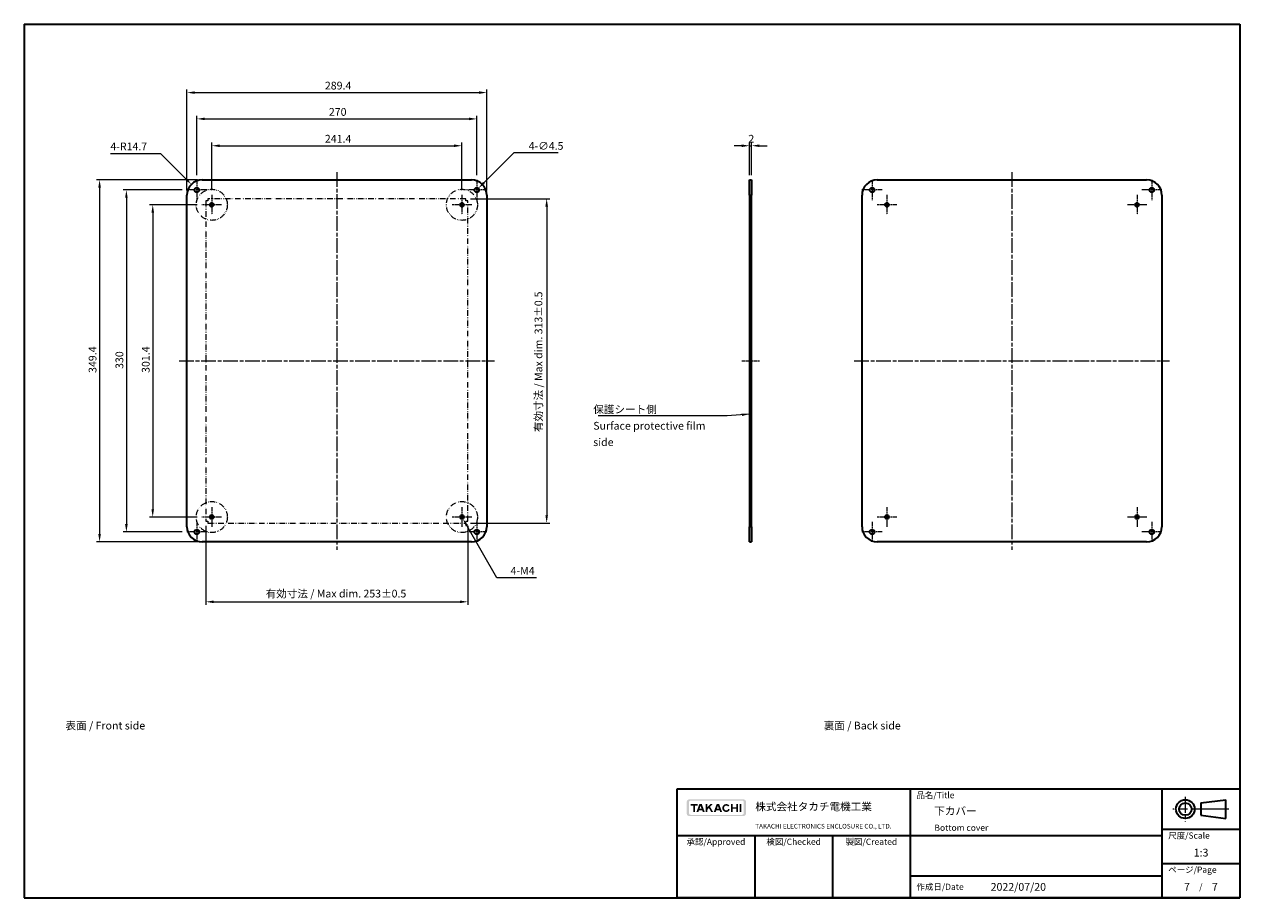
# Model space of a CAD drawing. Units: millimetres. Extents: x 0 to 7880, y 0 to 1405.
# Drawn here: x 6707 to 7880, y 0 to 843 of the extents above; entities that cross this region are included whole.
import ezdxf
from ezdxf.enums import TextEntityAlignment as Align

# ---------------------------------------------------------------- set-up
doc = ezdxf.new("R2010")
doc.units = ezdxf.units.MM
doc.header["$LTSCALE"] = 2.5
doc.linetypes.add('CHAIN', pattern=[0.35429999999999995, 0.2362, -0.0295, 0.0591, -0.0295])
doc.linetypes.add('DASH_DOUBLE_DOT', pattern=[0.43979999999999997, 0.24, -0.06, 0.0098, -0.06, 0.01, -0.06])
doc.layers.get('Defpoints').update_dxf_attribs({"lineweight": 25})
for name, color, linetype, lineweight in [('Border (ISO)', 7, 'Continuous', 35), ('Center Mark (ISO)', 131, 'Continuous', 18), ('Centerline (ISO)', 131, 'Continuous', 18), ('Dimension (ISO)', 7, 'Continuous', 18), ('Dimension (ISO) @ 1', 7, 'Continuous', 18), ('Hatch (ISO)', 1, 'Continuous', 18), ('Sketch Geometry (ISO)', 7, 'Continuous', 18), ('Symbol (ISO)', 7, 'Continuous', 18), ('Symbol (ISO) @ 1', 7, 'Continuous', 18), ('Title (ISO)', 7, 'Continuous', 35), ('Visible (ISO)', 7, 'Continuous', 35), ('Visible Narrow (ISO)', 7, 'Continuous', 25)]:
    doc.layers.add(name, color=color, linetype=linetype, lineweight=lineweight)
doc.styles.add('Note Text (TK)', font='MS PGothic.ttf')
doc.styles.add('文字スタイル67', font='arial.ttf')
doc.dimstyles.new('Default - Method 1b (TK)', dxfattribs={"dimscale": 2.5, "dimtxt": 2.5, "dimasz": 2.5, "dimexe": 1, "dimexo": 1.499999999999999, "dimgap": 1, "dimtad": 1, "dimrnd": 1e-08, "dimdsep": 46, "dimtxsty": 'Note Text (TK)', "dimcen": 0.09, "dimdle": 5, "dimclrd": 100, "dimclre": 100, "dimclrt": 7, "dimadec": 1, "dimazin": 1, "dimtfac": 1, "dimtmove": 0, "dimatfit": 3, "dimfxl": 1, "dimtolj": 1, "dimlwd": -1, "dimlwe": -1, "dimarcsym": 0})
doc.dimstyles.new('Default - Method 1b (TK)$7', dxfattribs={"dimscale": 2.5, "dimtxt": 2.5, "dimasz": 2.5, "dimexe": 1, "dimexo": 1.499999999999999, "dimgap": 1, "dimtad": 1, "dimrnd": 1e-08, "dimdsep": 46, "dimtxsty": 'Note Text (TK)', "dimcen": 0.09, "dimdle": 5, "dimclrd": 100, "dimclre": 100, "dimclrt": 7, "dimadec": 1, "dimazin": 1, "dimtfac": 1, "dimtmove": 0, "dimatfit": 3, "dimfxl": 1, "dimtolj": 1, "dimlwd": -1, "dimlwe": -1, "dimarcsym": 0})

# ---------------------------------------------------------------- blocks, each defined once
blk = doc.blocks.new('図面枠 tk図枠')
at = {"layer": 'Border (ISO)'}
for p, q in [((14.49999999999999, 289), (405.4999999999999, 289)), ((14.49999999999999, 289), (14.50000000000001, 8.000000000000007)), ((405.4999999999999, 289), (405.4999999999999, 8.000000000000007)), ((14.50000000000001, 8.000000000000007), (405.4999999999999, 8.000000000000007))]:
    blk.add_line(p, q, dxfattribs=at)
blk = doc.blocks.new('表題欄 tk表題欄')
at = {"layer": 'Hatch (ISO)'}
h = blk.add_hatch(color=256, dxfattribs=at)
edge = h.paths.add_edge_path(flags=0)
edge.add_arc((95.57537688673352, 236.2990653650367), 0.5958259999999996, 269.9999999999897, 360)
edge.add_line((96.17120288673351, 236.2990653650368), (96.17120288673348, 239.7107813650365))
edge.add_arc((95.5753768867335, 239.7107813650366), 0.5958259999999996, 0, 90.0000000000068)
edge.add_line((95.57537688673342, 240.3066073650366), (79.13710888673356, 240.3066073650366))
edge.add_arc((79.13710888673353, 239.7107813650366), 0.5958259999999996, 89.99999999999744, 180)
edge.add_line((78.54128288673353, 239.7107813650365), (78.54128288673331, 236.2990653650368))
edge.add_arc((79.13710888673332, 236.2990653650365), 0.5958259999999996, 180, 270.0000000000231)
edge.add_line((79.13710888673356, 235.7032393650365), (95.57537688673342, 235.7032393650367))
edge = h.paths.add_edge_path()
edge.add_line((77.83935088673357, 239.9556413650366), (77.83935088673357, 236.0542053650368))
edge.add_arc((78.54128288673346, 236.0542053650367), 0.7019319999998935, 180, 270.0000000000087)
edge.add_line((78.54128288673357, 235.3522733650368), (96.17120288673352, 235.3522733650368))
edge.add_arc((96.17120288673351, 236.0542053650367), 0.7019319999998921, 270, 360)
edge.add_line((96.8731348867334, 236.0542053650368), (96.87313488673352, 239.9556413650366))
edge.add_arc((96.1712028867336, 239.9556413650367), 0.7019319999998921, 0, 90.00000000000873)
edge.add_line((96.17120288673348, 240.6575733650367), (78.54128288673357, 240.6575733650366))
edge.add_arc((78.54128288673357, 239.9556413650366), 0.7019319999999984, 90, 180)
for points in [[(79.07181288673355, 239.1476033650369), (79.07181288673355, 238.6578833650367), (79.92066088673353, 238.6578833650367), (79.92066088673353, 236.6581933650368), (80.50832488673353, 236.6581933650368), (80.50832488673353, 238.6578833650367), (81.35717288673355, 238.6578833650367), (81.35717288673355, 239.1476033650369)], [(85.68407849525303, 236.6581933650368), (84.9434673993943, 237.8918698287545), (84.41792288673358, 237.3246628822781), (84.41792288673358, 236.6581933650368), (83.89555488673355, 236.6581933650368), (83.89555488673355, 239.1476033650369), (84.41792288673358, 239.1476033650369), (84.41792288673358, 238.0993979968839), (85.38913556809511, 239.1476033650369), (86.10696490847272, 239.1476033650369), (85.31925422435492, 238.2974470774499), (86.30334488673353, 236.6581933650368)], [(92.09142939614459, 239.1476033650369), (92.09142939614459, 236.6581933650368), (92.60971639614465, 236.6581933650368), (92.60971639614465, 237.6580383650368), (93.76872039614462, 237.6580383650368), (93.76872039614462, 236.6581933650368), (94.28700739614459, 236.6581933650368), (94.28700739614459, 239.1476033650369), (93.76872039614462, 239.1476033650369), (93.76872039614462, 238.1477583650367), (92.60971639614465, 238.1477583650367), (92.60971639614465, 239.1476033650369)], [(94.84202339614467, 239.1476033650369), (94.84202339614467, 236.6581933650368), (95.36439139614473, 236.6581933650368), (95.36439139614473, 239.1476033650369)]]:
    blk.add_hatch(color=256, dxfattribs=at).paths.add_polyline_path(points)
h = blk.add_hatch(color=256, dxfattribs=at)
h.paths.add_polyline_path([(82.59020695886475, 237.7110913650368), (81.95242681460243, 237.7110913650368), (82.27131688673356, 238.5794973650367)], flags=0)
h.paths.add_polyline_path([(82.77903014574996, 237.1968853650368), (81.76360362771717, 237.1968853650368), (81.56578886050404, 236.6581933650368), (80.94907288673355, 236.6581933650368), (81.86321688673357, 239.1476033650369), (82.67941688673353, 239.1476033650369), (83.59356088673351, 236.6581933650368), (82.97684491296302, 236.6581933650368)])
h = blk.add_hatch(color=256, dxfattribs=at)
h.paths.add_polyline_path([(87.52707281460246, 237.7110913650368), (88.16485295886469, 237.7110913650368), (87.84596288673359, 238.5794973650367)], flags=0)
h.paths.add_polyline_path([(87.14043486050403, 236.6581933650368), (87.3382496277172, 237.1968853650368), (88.35367614574989, 237.1968853650368), (88.551490912963, 236.6581933650368), (89.16820688673343, 236.6581933650368), (88.25406288673352, 239.1476033650369), (87.43786288673356, 239.1476033650369), (86.52371888673358, 236.6581933650368)])
h = blk.add_hatch(color=256, dxfattribs=at)
edge = h.paths.add_edge_path()
edge.add_arc((90.52309888673334, 237.9028983650369), 1.273272000000011, 38.55054079078439, 336.5820184016556)
edge.add_line((91.69149139614446, 237.3968543650369), (91.17255542714857, 237.6216113977801))
edge.add_ellipse((90.52309888673352, 237.9028983650369), major_axis=(0, -0.7998759999999119), ratio=0.8673469387756529, start_angle=128.5505407907963, end_angle=426.582018401653, ccw=False)
edge.add_line((91.09381514418376, 238.3576891122095), (91.51887237036831, 238.6964075050431))
at = {"layer": 'Title (ISO)'}
for p, q in [((74.70882392282105, 244.052739026017), (255.7088239228211, 244.052739026017)), ((74.70882392282105, 209.052739026017), (74.70882392282105, 244.052739026017)), ((149.7088239228211, 244.052739026017), (149.7088239228211, 209.052739026017)), ((230.7088239228211, 244.052739026017), (230.7088239228211, 209.052739026017)), ((255.7088239228211, 244.052739026017), (255.7088239228211, 209.052739026017)), ((243.2088239228211, 239.552739026017), (251.2088239228211, 240.5527390260171)), ((243.2088239228211, 239.552739026017), (243.2088239228211, 235.552739026017)), ((251.2088239228211, 234.552739026017), (251.2088239228211, 240.5527390260171)), ((243.2088239228211, 235.552739026017), (251.2088239228211, 234.552739026017)), ((230.7088239228211, 231.052739026017), (255.7088239228211, 231.052739026017)), ((74.70882392282105, 229.052739026017), (230.7088239228211, 229.052739026017)), ((99.70882392282108, 229.052739026017), (99.70882392282108, 209.052739026017)), ((124.708823922821, 229.052739026017), (124.708823922821, 209.052739026017)), ((230.7088239228211, 220.052739026017), (255.7088239228211, 220.052739026017)), ((149.7088239228211, 216.052739026017), (230.7088239228211, 216.052739026017)), ((255.7088239228211, 209.052739026017), (74.70882392282105, 209.052739026017))]:
    blk.add_line(p, q, dxfattribs=at)
at = {"layer": 'Title (ISO)', "color": 4, "linetype": 'CHAIN', "lineweight": 18, "ltscale": 8.889559745788574}
blk.add_line((238.2088239228211, 241.552739026017), (238.2088239228211, 233.552739026017), dxfattribs=at)
at = {"layer": 'Title (ISO)', "color": 4, "linetype": 'CHAIN', "lineweight": 18, "ltscale": 20.00163269042969}
blk.add_line((252.2088239228211, 237.552739026017), (234.2088239228211, 237.552739026017), dxfattribs=at)
at = {"layer": 'Title (ISO)'}
for radius in [3, 2]:
    blk.add_circle((238.2088239228211, 237.552739026017), radius, dxfattribs=at)
at = {"layer": 'Title (ISO)', "color": 1, "char_height": 2.000000029802322, "line_spacing_factor": 1.5, "style": 'Note Text (TK)'}
for s, insert, attachment_point in [('\\fＭＳ Ｐゴシック|b0|i0;{\\H2.0000;品名/Title}', (151.708823922821, 242.052739026017), 4), ('\\fＭＳ Ｐゴシック|b0|i0;{\\H2.0000;承認/Approved}', (87.20882392282108, 227.052739026017), 5), ('\\fＭＳ Ｐゴシック|b0|i0;{\\H2.0000;検図/Checked}', (112.208823922821, 227.052739026017), 5), ('\\fＭＳ Ｐゴシック|b0|i0;{\\H2.0000;製図/Created}', (137.2088239228211, 227.052739026017), 5), ('\\fＭＳ Ｐゴシック|b0|i0;{\\H2.0000;尺度/Scale}', (232.7088239228211, 229.052739026017), 4), ('\\fＭＳ Ｐゴシック|b0|i0;{\\H2.0000;ページ/Page}', (232.7088239228211, 218.052739026017), 4), ('\\fＭＳ Ｐゴシック|b0|i0;{\\H2.0000;作成日/Date}', (151.708823922821, 212.552739026017), 4)]:
    blk.add_mtext(s, dxfattribs=dict(at, insert=insert, attachment_point=attachment_point))
at = {"layer": 'Title (ISO)', "color": 7, "line_spacing_factor": 1.5, "style": 'Note Text (TK)'}
for s, insert, char_height, attachment_point in [('株式会社タカチ電機工業', (99.87313488673345, 238.052739026017), 2.5, 4), ('\\fArial|b0|i0;{\\H1.4986;TAKACHI ELECTRONICS ENCLOSURE CO., LTD.}', (99.87313488673342, 232.052739026017), 1.49859994649887, 4), ('\\fＭＳ Ｐゴシック|b0|i0;{\\H2.0000;/}', (243.2088239228211, 212.5527390260171), 2.000000029802322, 5)]:
    blk.add_mtext(s, dxfattribs=dict(at, insert=insert, char_height=char_height, attachment_point=attachment_point))
at = {"layer": 'Title (ISO)', "color": 7}
for tag, p, height, style in [('<品名>_001', (157.524164831912, 235.7388185714716), 2.5, 'Note Text (TK)'), ('<Title>_001', (157.7088239228211, 230.5520568828656), 2.000000029802322, '文字スタイル67'), ('作成日_001', (175.6250171046392, 211.2814322078352), 2.5, 'Note Text (TK)'), ('<ページ_No.>_001', (237.9488807410029, 211.3027390260171), 2.5, 'Note Text (TK)'), ('<総ページ数>_001', (246.7926307410029, 211.3027390260171), 2.5, 'Note Text (TK)')]:
    blk.add_attdef(tag, p, '', height=height, dxfattribs=dict(at, style=style))
at = {"layer": 'Title (ISO)', "color": 7, "style": 'Note Text (TK)'}
blk.add_attdef('<尺度>', text='', height=2.5, dxfattribs=at).set_placement((243.2088239228211, 223.5527390260171), align=Align.MIDDLE_CENTER)
blk = doc.blocks.new('*D86')
at = {"layer": 'Defpoints', "color": 0}
for p in [(7153.345728019186, 777.0830741877107), (6863.945728019186, 678.0830741877107), (7153.345728019186, 678.0830741877107)]:
    blk.add_point(p, dxfattribs=at)
at = {"layer": 'Dimension (ISO)', "color": 100}
for p, q in [((6863.945728019186, 682.5830741877107), (6863.945728019186, 780.0830741877107)), ((6871.445728019185, 777.0830741877107), (7145.845728019185, 777.0830741877107)), ((7153.345728019186, 682.5830741877107), (7153.345728019186, 780.0830741877107))]:
    blk.add_line(p, q, dxfattribs=at)
for points in [[(6871.445728019185, 778.3330741877107), (6871.445728019185, 775.8330741877107), (6863.945728019186, 777.0830741877107)], [(7145.845728019185, 778.3330741877107), (7145.845728019185, 775.8330741877107), (7153.345728019186, 777.0830741877107)]]:
    blk.add_solid(points, dxfattribs=at)
at = {"layer": 'Dimension (ISO)', "color": 7, "insert": (6997.076125746459, 783.8330741877107), "char_height": 7.5, "attachment_point": 4, "style": 'Note Text (TK)'}
blk.add_mtext('\\A1;289.4', dxfattribs=at)
blk = doc.blocks.new('*D87')
at = {"layer": 'Defpoints', "color": 0}
for p in [(7143.645728019186, 751.685252279929), (6873.645728019186, 692.8330741877107), (7143.645728019186, 692.8330741877107)]:
    blk.add_point(p, dxfattribs=at)
at = {"layer": 'Dimension (ISO)', "color": 100}
for p, q in [((6873.645728019186, 697.3330741877107), (6873.645728019186, 754.685252279929)), ((6881.145728019186, 751.685252279929), (7136.145728019186, 751.685252279929)), ((7143.645728019186, 697.3330741877107), (7143.645728019186, 754.685252279929))]:
    blk.add_line(p, q, dxfattribs=at)
for points in [[(6881.145728019186, 752.935252279929), (6881.145728019186, 750.435252279929), (6873.645728019186, 751.685252279929)], [(7136.145728019186, 752.935252279929), (7136.145728019186, 750.435252279929), (7143.645728019186, 751.685252279929)]]:
    blk.add_solid(points, dxfattribs=at)
at = {"layer": 'Dimension (ISO)', "color": 7, "insert": (7000.932659837369, 758.435252279929), "char_height": 7.5, "attachment_point": 4, "style": 'Note Text (TK)'}
blk.add_mtext('\\A1;270', dxfattribs=at)
blk = doc.blocks.new('*D88')
at = {"layer": 'Defpoints', "color": 0}
for p in [(7129.345728019186, 725.7830741877096), (6887.945728019186, 678.2830741877096), (7129.345728019186, 678.2830741877096)]:
    blk.add_point(p, dxfattribs=at)
at = {"layer": 'Dimension (ISO)', "color": 100}
for p, q in [((6887.945728019186, 682.7830741877096), (6887.945728019186, 728.7830741877096)), ((7129.345728019186, 682.7830741877096), (7129.345728019186, 728.7830741877096)), ((6895.445728019186, 725.7830741877096), (7121.845728019185, 725.7830741877096))]:
    blk.add_line(p, q, dxfattribs=at)
for points in [[(6895.445728019186, 727.0330741877096), (6895.445728019186, 724.5330741877096), (6887.945728019186, 725.7830741877096)], [(7121.845728019185, 727.0330741877096), (7121.845728019185, 724.5330741877096), (7129.345728019186, 725.7830741877096)]]:
    blk.add_solid(points, dxfattribs=at)
at = {"layer": 'Dimension (ISO)', "color": 7, "insert": (6997.076125746459, 732.5330741877096), "char_height": 7.5, "attachment_point": 4, "style": 'Note Text (TK)'}
blk.add_mtext('\\A1;241.4', dxfattribs=at)
blk = doc.blocks.new('*D89')
at = {"layer": 'Defpoints', "color": 0}
for p in [(7408.982456918803, 725.7830741877096), (7406.982456918803, 692.7830741877096), (7408.982456918803, 692.7830741877096)]:
    blk.add_point(p, dxfattribs=at)
at = {"layer": 'Dimension (ISO)', "color": 100}
for p, q in [((7406.982456918803, 697.2830741877096), (7406.982456918803, 728.7830741877096)), ((7408.982456918803, 697.2830741877096), (7408.982456918803, 728.7830741877096)), ((7399.482456918803, 725.7830741877096), (7391.982456918802, 725.7830741877096)), ((7406.982456918803, 725.7830741877096), (7408.982456918803, 725.7830741877096)), ((7416.482456918803, 725.7830741877096), (7423.982456918803, 725.7830741877096))]:
    blk.add_line(p, q, dxfattribs=at)
for points in [[(7399.482456918803, 727.0330741877096), (7399.482456918803, 724.5330741877096), (7406.982456918803, 725.7830741877096)], [(7416.482456918803, 727.0330741877096), (7416.482456918803, 724.5330741877096), (7408.982456918803, 725.7830741877096)]]:
    blk.add_solid(points, dxfattribs=at)
at = {"layer": 'Dimension (ISO)', "color": 7, "insert": (7405.809161464258, 732.5330741877096), "char_height": 7.5, "attachment_point": 4, "style": 'Note Text (TK)'}
blk.add_mtext('\\A1;2', dxfattribs=at)
blk = doc.blocks.new('*D90')
at = {"layer": 'Defpoints', "color": 0}
for p in [(6878.64572801919, 692.7830741877098), (6779.645728019189, 343.3830741877101), (6878.64572801919, 343.3830741877101)]:
    blk.add_point(p, dxfattribs=at)
at = {"layer": 'Dimension (ISO)', "color": 100}
for p, q in [((6874.14572801919, 692.7830741877098), (6776.645728019189, 692.7830741877098)), ((6779.645728019189, 685.2830741877099), (6779.645728019189, 350.8830741877101)), ((6874.14572801919, 343.3830741877101), (6776.645728019189, 343.3830741877101))]:
    blk.add_line(p, q, dxfattribs=at)
for points in [[(6778.395728019188, 685.2830741877099), (6780.895728019188, 685.2830741877099), (6779.645728019189, 692.7830741877098)], [(6778.395728019188, 350.8830741877101), (6780.895728019188, 350.8830741877101), (6779.645728019189, 343.3830741877101)]]:
    blk.add_solid(points, dxfattribs=at)
at = {"layer": 'Dimension (ISO)', "color": 7, "insert": (6772.895728019186, 506.5134719149835), "char_height": 7.5, "attachment_point": 4, "rotation": 90, "style": 'Note Text (TK)'}
blk.add_mtext('\\A1;349.4', dxfattribs=at)
blk = doc.blocks.new('*D91')
at = {"layer": 'Defpoints', "color": 0}
for p in [(6863.895728019191, 683.0830741877108), (6805.523173902547, 353.0830741877108), (6863.895728019191, 353.0830741877108)]:
    blk.add_point(p, dxfattribs=at)
at = {"layer": 'Dimension (ISO)', "color": 100}
for p, q in [((6859.39572801919, 683.0830741877108), (6802.523173902547, 683.0830741877108)), ((6805.523173902547, 675.5830741877108), (6805.523173902547, 360.5830741877109)), ((6859.39572801919, 353.0830741877108), (6802.523173902547, 353.0830741877108))]:
    blk.add_line(p, q, dxfattribs=at)
for points in [[(6804.273173902547, 675.5830741877108), (6806.773173902548, 675.5830741877108), (6805.523173902547, 683.0830741877108)], [(6804.273173902547, 360.5830741877109), (6806.773173902548, 360.5830741877109), (6805.523173902547, 353.0830741877108)]]:
    blk.add_solid(points, dxfattribs=at)
at = {"layer": 'Dimension (ISO)', "color": 7, "insert": (6798.773173902546, 510.3700060058925), "char_height": 7.5, "attachment_point": 4, "rotation": 90, "style": 'Note Text (TK)'}
blk.add_mtext('\\A1;330', dxfattribs=at)
blk = doc.blocks.new('*D92')
at = {"layer": 'Defpoints', "color": 0}
for p in [(6878.445728019189, 668.7830741877099), (6830.945728019187, 367.3830741877101), (6878.445728019189, 367.3830741877101)]:
    blk.add_point(p, dxfattribs=at)
at = {"layer": 'Dimension (ISO)', "color": 100}
for p, q in [((6873.94572801919, 668.7830741877099), (6827.945728019187, 668.7830741877099)), ((6830.945728019187, 661.2830741877099), (6830.945728019187, 374.8830741877101)), ((6873.94572801919, 367.3830741877101), (6827.945728019187, 367.3830741877101))]:
    blk.add_line(p, q, dxfattribs=at)
for points in [[(6829.695728019188, 661.2830741877099), (6832.195728019188, 661.2830741877099), (6830.945728019187, 668.7830741877099)], [(6829.695728019188, 374.8830741877101), (6832.195728019188, 374.8830741877101), (6830.945728019187, 367.3830741877101)]]:
    blk.add_solid(points, dxfattribs=at)
at = {"layer": 'Dimension (ISO)', "color": 7, "insert": (6824.195728019185, 506.5134719149835), "char_height": 7.5, "attachment_point": 4, "rotation": 90, "style": 'Note Text (TK)'}
blk.add_mtext('\\A1;301.4', dxfattribs=at)
blk = doc.blocks.new('*D93')
at = {"layer": 'Defpoints', "color": 0}
for p in [(6868.251258335743, 688.4775438711517), (6878.645728019188, 678.0830741877107)]:
    blk.add_point(p, dxfattribs=at)
at = {"layer": 'Dimension (ISO)', "color": 100}
for p, q in [((6790.079648933128, 718.4371431625959), (6838.291659044289, 718.4371431625963)), ((6838.291659044289, 718.4371431625963), (6862.947957476844, 693.7808447300499))]:
    blk.add_line(p, q, dxfattribs=at)
blk.add_solid([(6863.831840953327, 694.6647282065333), (6862.064074000361, 692.8969612535666), (6868.251258335743, 688.4775438711517)], dxfattribs=at)
at = {"layer": 'Dimension (ISO)', "color": 7, "insert": (6790.079648933127, 725.1721431625969), "char_height": 7.5, "attachment_point": 4, "style": 'Note Text (TK)'}
blk.add_mtext('\\A1;\\fＭＳ Ｐゴシック|b0|i0;{\\H7.4700;4-R14.7}', dxfattribs=at)
blk = doc.blocks.new('*D94')
at = {"layer": 'Defpoints', "color": 0}
for p in [(7142.054737761516, 681.4920839300389), (7145.236718276859, 684.6740644453789)]:
    blk.add_point(p, dxfattribs=at)
at = {"layer": 'Dimension (ISO)', "color": 100}
for p, q in [((7179.475106290745, 718.9124524592621), (7150.540019135757, 689.9773653042776)), ((7222.241998500125, 718.9124524592621), (7179.475106290745, 718.9124524592621)), ((7143.375728019188, 683.0830741877093), (7143.915728019189, 683.0830741877089)), ((7143.645728019186, 682.8130741877089), (7143.645728019189, 683.3530741877089))]:
    blk.add_line(p, q, dxfattribs=at)
blk.add_solid([(7149.656135659274, 690.8612487807609), (7151.42390261224, 689.0934818277941), (7145.236718276859, 684.6740644453789)], dxfattribs=at)
at = {"layer": 'Dimension (ISO)', "color": 7, "insert": (7193.805066681943, 725.6474524592626), "char_height": 7.5, "attachment_point": 4, "style": 'Note Text (TK)'}
blk.add_mtext('\\A1;\\fＭＳ Ｐゴシック|b0|i0;{\\H7.4700;4-∅4.5}', dxfattribs=at)
blk = doc.blocks.new('*D95')
at = {"layer": 'Defpoints', "color": 0}
for p in [(6882.145728019186, 363.5830741877108), (7135.145728019185, 363.5830741877108), (7135.145728019185, 285.5830741877107)]:
    blk.add_point(p, dxfattribs=at)
at = {"layer": 'Dimension (ISO)', "color": 100}
for p, q in [((6882.145728019186, 359.0830741877107), (6882.145728019186, 282.5830741877108)), ((7135.145728019185, 359.0830741877107), (7135.145728019185, 282.5830741877108)), ((6889.645728019186, 285.5830741877107), (7127.645728019185, 285.5830741877107))]:
    blk.add_line(p, q, dxfattribs=at)
for points in [[(6889.645728019186, 286.8330741877107), (6889.645728019186, 284.3330741877107), (6882.145728019186, 285.5830741877107)], [(7127.645728019185, 286.8330741877107), (7127.645728019185, 284.3330741877107), (7135.145728019185, 285.5830741877107)]]:
    blk.add_solid(points, dxfattribs=at)
at = {"layer": 'Dimension (ISO)', "color": 7, "insert": (6939.972659837369, 293.5064832786198), "char_height": 7.5, "attachment_point": 4, "style": 'Note Text (TK)'}
blk.add_mtext('\\A1;\\fＭＳ Ｐゴシック|b0|i0;{\\H7.4700;有効寸法 / Max dim. 253±0.5}', dxfattribs=at)
blk = doc.blocks.new('*D96')
at = {"layer": 'Defpoints', "color": 0}
for p in [(7133.145728019188, 674.5830741877108), (7133.145728019188, 361.5830741877108), (7211.145728019187, 361.5830741877108)]:
    blk.add_point(p, dxfattribs=at)
at = {"layer": 'Dimension (ISO)', "color": 100}
for p, q in [((7137.645728019188, 674.5830741877108), (7214.145728019187, 674.5830741877108)), ((7211.145728019187, 667.0830741877108), (7211.145728019187, 369.0830741877109)), ((7137.645728019188, 361.5830741877108), (7214.145728019187, 361.5830741877108))]:
    blk.add_line(p, q, dxfattribs=at)
for points in [[(7209.895728019187, 667.0830741877108), (7212.395728019187, 667.0830741877108), (7211.145728019187, 674.5830741877108)], [(7209.895728019187, 369.0830741877109), (7212.395728019187, 369.0830741877109), (7211.145728019187, 361.5830741877108)]]:
    blk.add_solid(points, dxfattribs=at)
at = {"layer": 'Dimension (ISO)', "color": 7, "insert": (7203.222318928276, 449.4100060058925), "char_height": 7.5, "attachment_point": 4, "rotation": 90, "style": 'Note Text (TK)'}
blk.add_mtext('\\A1;\\fＭＳ Ｐゴシック|b0|i0;{\\H7.4700;有効寸法 / Max dim. 313±0.5}', dxfattribs=at)
blk = doc.blocks.new('*D97')
at = {"layer": 'Defpoints', "color": 0}
for p in [(7128.345728019183, 369.1151249952782), (7130.345728019185, 365.6510233801382)]:
    blk.add_point(p, dxfattribs=at)
at = {"layer": 'Dimension (ISO)', "color": 100}
for p, q in [((7129.075728019185, 367.3830741877087), (7129.615728019186, 367.3830741877082)), ((7129.345728019186, 367.1130741877087), (7129.345728019186, 367.6530741877086)), ((7163.153352557241, 308.8265508045988), (7134.095728019186, 359.1558328517554)), ((7201.46266302601, 308.8265508045988), (7163.153352557241, 308.8265508045988))]:
    blk.add_line(p, q, dxfattribs=at)
blk.add_solid([(7135.178259773917, 359.7808328517554), (7133.013196264456, 358.5308328517553), (7130.345728019185, 365.6510233801382)], dxfattribs=at)
at = {"layer": 'Dimension (ISO)', "color": 7, "insert": (7174.019481207827, 315.5765508045988), "char_height": 7.5, "attachment_point": 4, "style": 'Note Text (TK)'}
blk.add_mtext('\\A1; \\fＭＳ Ｐゴシック|b0|i0;4-M4', dxfattribs=at)

msp = doc.modelspace()

# ---------------------------------------------------------------- linework, layer by layer
at = {"layer": 'Center Mark (ISO)', "linetype": 'CHAIN', "ltscale": 7.222748279571533}
for p, q in [((6873.645728019186, 692.8330741877107), (6873.645728019186, 673.3330741877107)), ((7143.645728019186, 692.8330741877107), (7143.645728019186, 673.3330741877107)), ((7525.194747103296, 692.8330741877107), (7525.194747103296, 673.3330741877107)), ((7795.194747103296, 692.8330741877107), (7795.194747103296, 673.3330741877107)), ((6883.395728019187, 683.0830741877107), (6863.895728019186, 683.0830741877107)), ((7153.395728019187, 683.0830741877107), (7133.895728019187, 683.0830741877107)), ((7534.944747103295, 683.0830741877107), (7515.444747103297, 683.0830741877107)), ((7804.944747103298, 683.0830741877107), (7785.444747103297, 683.0830741877107)), ((6883.395728019187, 353.0830741877107), (6863.895728019186, 353.0830741877107)), ((6873.645728019186, 362.8330741877107), (6873.645728019186, 343.3330741877107)), ((7153.395728019185, 353.0830741877107), (7133.895728019185, 353.0830741877107)), ((7143.645728019186, 362.8330741877107), (7143.645728019186, 343.3330741877107)), ((7534.944747103295, 353.0830741877107), (7515.444747103297, 353.0830741877107)), ((7525.194747103296, 362.8330741877107), (7525.194747103296, 343.3330741877107)), ((7804.944747103298, 353.0830741877107), (7785.444747103297, 353.0830741877107)), ((7795.194747103296, 362.8330741877107), (7795.194747103296, 343.3330741877107))]:
    msp.add_line(p, q, dxfattribs=at)
at = {"layer": 'Center Mark (ISO)', "linetype": 'CHAIN', "ltscale": 7.03754711151123}
for p, q in [((6897.445728019185, 668.7830741877096), (6878.445728019186, 668.7830741877096)), ((6887.945728019186, 678.2830741877096), (6887.945728019186, 659.2830741877096)), ((7138.845728019186, 668.7830741877096), (7119.845728019185, 668.7830741877096)), ((7129.345728019186, 678.2830741877096), (7129.345728019186, 659.2830741877096)), ((7548.994747103296, 668.7830741877096), (7529.994747103296, 668.7830741877096)), ((7539.494747103296, 678.2830741877096), (7539.494747103296, 659.2830741877096)), ((7790.394747103296, 668.7830741877096), (7771.394747103297, 668.7830741877096)), ((7780.894747103296, 678.2830741877096), (7780.894747103296, 659.2830741877096)), ((6887.945728019186, 376.88307418771), (6887.945728019186, 357.88307418771)), ((7129.345728019186, 376.88307418771), (7129.345728019186, 357.88307418771)), ((7539.494747103296, 376.88307418771), (7539.494747103296, 357.88307418771)), ((7780.894747103296, 376.88307418771), (7780.894747103296, 357.88307418771)), ((6897.445728019185, 367.38307418771), (6878.445728019186, 367.38307418771)), ((7138.845728019186, 367.38307418771), (7119.845728019185, 367.38307418771)), ((7548.994747103296, 367.38307418771), (7529.994747103296, 367.38307418771)), ((7790.394747103296, 367.38307418771), (7771.394747103297, 367.38307418771))]:
    msp.add_line(p, q, dxfattribs=at)
at = {"layer": 'Centerline (ISO)', "linetype": 'CHAIN', "ltscale": 23.99096870422363}
for p, q in [((7008.645728019186, 700.2830741877096), (7008.645728019185, 335.88307418771)), ((7660.194747103297, 700.2830741877096), (7660.194747103297, 335.88307418771)), ((6856.445728019186, 518.0830741877107), (7160.845728019186, 518.0830741877107)), ((7507.994747103296, 518.0830741877107), (7812.394747103296, 518.0830741877107))]:
    msp.add_line(p, q, dxfattribs=at)
at = {"layer": 'Centerline (ISO)', "linetype": 'CHAIN', "ltscale": 6.296741962432861}
msp.add_line((7399.482456918807, 518.0830741877107), (7416.482456918807, 518.0830741877107), dxfattribs=at)
at = {"layer": 'Sketch Geometry (ISO)', "color": 4, "linetype": 'DASH_DOUBLE_DOT', "lineweight": 18, "ltscale": 0.5966876149177552}
for p, q in [((6884.145728019186, 672.5830741877107), (6882.145728019186, 672.5830741877107)), ((6884.145728019186, 674.5830741877107), (6884.145728019186, 672.5830741877107)), ((7133.145728019186, 672.5830741877107), (7133.145728019186, 674.5830741877107)), ((7135.145728019185, 672.5830741877107), (7133.145728019186, 672.5830741877107)), ((6882.145728019186, 363.5830741877108), (6884.145728019186, 363.5830741877108)), ((6884.145728019186, 363.5830741877108), (6884.145728019186, 361.5830741877108)), ((7133.145728019186, 361.5830741877108), (7133.145728019186, 363.5830741877108)), ((7133.145728019186, 363.5830741877108), (7135.145728019185, 363.5830741877108))]:
    msp.add_line(p, q, dxfattribs=at)
at = {"layer": 'Sketch Geometry (ISO)', "color": 4, "linetype": 'DASH_DOUBLE_DOT', "lineweight": 18, "ltscale": 9.007591247558594}
for p, q in [((6882.145728019186, 672.5830741877107), (6882.145728019186, 363.5830741877108)), ((7135.145728019185, 363.5830741877108), (7135.145728019185, 672.5830741877107))]:
    msp.add_line(p, q, dxfattribs=at)
at = {"layer": 'Sketch Geometry (ISO)', "color": 4, "linetype": 'DASH_DOUBLE_DOT', "lineweight": 18, "ltscale": 8.98676872253418}
for p, q in [((7133.145728019186, 674.5830741877107), (6884.145728019186, 674.5830741877107)), ((6884.145728019186, 361.5830741877108), (7133.145728019186, 361.5830741877108))]:
    msp.add_line(p, q, dxfattribs=at)
at = {"layer": 'Sketch Geometry (ISO)', "color": 4, "linetype": 'DASH_DOUBLE_DOT', "lineweight": 18, "ltscale": 8.929038047790527}
for centre in [(6887.945728019186, 668.7830741877096), (7129.345728019186, 668.7830741877096), (6887.945728019186, 367.38307418771), (7129.345728019186, 367.38307418771)]:
    msp.add_circle(centre, 15.00000000000001, dxfattribs=at)
at = {"layer": 'Visible (ISO)'}
for p, q in [((6878.645728019186, 692.7830741877096), (7138.645728019184, 692.7830741877096)), ((7406.982456918803, 692.7830741877096), (7408.982456918803, 692.7830741877096)), ((7406.982456918807, 678.0830741877107), (7406.982456918803, 692.7830741877096)), ((7408.982456918803, 692.7830741877096), (7408.982456918806, 678.0830741877107)), ((7530.194747103296, 692.7830741877096), (7790.194747103297, 692.7830741877096)), ((6863.945728019186, 358.0830741877107), (6863.945728019186, 678.0830741877107)), ((7153.345728019186, 678.0830741877107), (7153.345728019186, 358.0830741877107)), ((7406.982456918807, 678.0830741877107), (7406.982456918807, 358.0830741877107)), ((7408.982456918806, 358.0830741877107), (7408.982456918806, 678.0830741877107)), ((7515.494747103296, 358.0830741877107), (7515.494747103296, 678.0830741877107)), ((7804.894747103296, 678.0830741877107), (7804.894747103296, 358.0830741877107)), ((7406.982456918803, 343.38307418771), (7406.982456918807, 358.0830741877107)), ((7408.982456918806, 358.0830741877107), (7408.982456918803, 343.38307418771)), ((7138.645728019184, 343.38307418771), (6878.645728019186, 343.38307418771)), ((7406.982456918803, 343.38307418771), (7408.982456918803, 343.38307418771)), ((7790.194747103297, 343.38307418771), (7530.194747103298, 343.38307418771))]:
    msp.add_line(p, q, dxfattribs=at)
for centre, radius in [((6873.645728019186, 683.0830741877107), 2.25), ((7143.645728019186, 683.0830741877107), 2.25), ((7525.194747103296, 683.0830741877107), 2.25), ((7795.194747103296, 683.0830741877107), 2.25), ((6887.945728019186, 668.7830741877096), 1.620999999999999), ((7129.345728019186, 668.7830741877096), 1.620999999999999), ((7539.494747103296, 668.7830741877096), 1.620999999999999), ((7780.894747103296, 668.7830741877096), 1.620999999999999), ((6887.945728019186, 367.38307418771), 1.620999999999999), ((7129.345728019186, 367.38307418771), 1.620999999999999), ((7539.494747103296, 367.38307418771), 1.620999999999999), ((7780.894747103296, 367.38307418771), 1.620999999999999), ((6873.645728019186, 353.0830741877107), 2.25), ((7143.645728019186, 353.0830741877107), 2.25), ((7525.194747103296, 353.0830741877107), 2.25), ((7795.194747103296, 353.0830741877107), 2.25)]:
    msp.add_circle(centre, radius, dxfattribs=at)
for centre, radius, start, end in [((6878.645728019186, 678.0830741877107), 14.69999999999994, 90, 180), ((7138.645728019184, 678.0830741877107), 14.69999999999999, 0, 90), ((7530.194747103296, 678.0830741877107), 14.69999999999999, 90, 180), ((7790.194747103297, 678.0830741877107), 14.69999999999994, 0, 90), ((6878.645728019186, 358.0830741877107), 14.69999999999999, 180, 270), ((7138.645728019184, 358.0830741877107), 14.69999999999999, 270, 0), ((7530.194747103298, 358.0830741877107), 14.69999999999999, 180, 270), ((7790.194747103297, 358.0830741877107), 14.69999999999999, 270, 0)]:
    msp.add_arc(centre, radius, start, end, dxfattribs=at)
at = {"layer": 'Visible Narrow (ISO)'}
for p, q in [((7406.982456918807, 678.0830741877107), (7408.982456918806, 678.0830741877107)), ((7406.982456918807, 358.0830741877107), (7408.982456918806, 358.0830741877107))]:
    msp.add_line(p, q, dxfattribs=at)
for centre in [(6887.945728019186, 668.7830741877096), (7129.345728019186, 668.7830741877096), (7539.494747103296, 668.7830741877096), (7780.894747103296, 668.7830741877096), (6887.945728019186, 367.38307418771), (7129.345728019186, 367.38307418771), (7539.494747103296, 367.38307418771), (7780.894747103296, 367.38307418771)]:
    msp.add_circle(centre, 2, dxfattribs=at)

# ---------------------------------------------------------------- block references
at = {"xscale": 3, "yscale": 3, "zscale": 3}
msp.add_blockref('図面枠 tk図枠', (6663.499999999999, -23.99999999999998), dxfattribs=at)
ref = msp.add_blockref('表題欄 tk表題欄', (7112.873528231536, -627.158217078051), dxfattribs=dict(xscale=3, yscale=3, zscale=3))
ref.add_attrib('<品名>_001', '下カバー', (7585.190340909091, 80.01562500000001), dxfattribs={"layer": 'Title (ISO)', "color": 7, "height": 7.5, "style": 'Note Text (TK)'})
ref.add_attrib('<尺度>_001', '1:3', (7835.639204545454, 39.75000000000001), dxfattribs={"layer": 'Title (ISO)', "color": 7, "height": 7.5, "style": 'Note Text (TK)'})
ref.add_attrib('作成日_001', '2022/07/20', (7639.642045454545, 6.686079545454563), dxfattribs={"layer": 'Title (ISO)', "color": 7, "height": 7.5, "style": 'Note Text (TK)'})
ref.add_attrib('<Title>_001', 'Bottom cover', (7585.386084574754, 64.54911318931623), dxfattribs={"layer": 'Title (ISO)', "color": 7, "height": 6.000000089406967, "style": '文字スタイル67'})
ref.add_attrib('<ページ_No.>_001', '7', (7826.251420454544, 6.750000000000017), dxfattribs={"layer": 'Title (ISO)', "color": 7, "height": 7.5, "style": 'Note Text (TK)'})
ref.add_attrib('<総ページ数>_001', '7', (7853.251420454545, 6.750000000000017), dxfattribs={"layer": 'Title (ISO)', "color": 7, "height": 7.5, "style": 'Note Text (TK)'})

# ---------------------------------------------------------------- texts
at = {"layer": 'Symbol (ISO)', "color": 7, "char_height": 7.5, "style": 'Note Text (TK)'}
for s, insert, width, attachment_point, line_spacing_factor in [('\\fＭＳ Ｐゴシック|b0|i0;保護シート側\\P\\fＭＳ Ｐゴシック|b0|i0;Surface protective film side', (7256.103253716256, 475.0676061032335), 129.2982530593872, 1, 1.265217423439025), ('\\fＭＳ Ｐゴシック|b0|i0;裏面 / Back side', (7478.511365747102, 166.1050895008939), 80.35087823867796, 4, 1.5)]:
    msp.add_mtext(s, dxfattribs=dict(at, insert=insert, width=width, attachment_point=attachment_point, line_spacing_factor=line_spacing_factor))
at = {"layer": 'Symbol (ISO)', "color": 7, "insert": (6746.728623937319, 166.1050895008939), "char_height": 7.5, "attachment_point": 4, "line_spacing_factor": 1.5, "style": 'Note Text (TK)'}
msp.add_mtext('\\fＭＳ Ｐゴシック|b0|i0;表面 / Front side', dxfattribs=at)

# ---------------------------------------------------------------- dimensions: what is measured, and where the dimension line sits
at = {"layer": 'Dimension (ISO) @ 1', "color": 100}
dim = msp.add_linear_dim(base=(7153.345728019186, 777.0830741877107), p1=(6863.945728019186, 678.0830741877107), p2=(7153.345728019186, 678.0830741877107), dimstyle='Default - Method 1b (TK)', override={"dimscale": 1, "dimtxt": 7.5, "dimasz": 7.5, "dimexe": 3, "dimexo": 4.499999999999999, "dimgap": 3, "dimdec": 2, "dimcen": 0.27, "dimtol": 0, "dimlim": 0, "dimtp": 0, "dimtm": 0, "dimtdec": 2, "dimtix": 0, "dimtofl": 0, "dimtmove": 0, "dimatfit": 1}, dxfattribs=at)
dim.commit()
dim.dimension.update_dxf_attribs({"geometry": '*D86', "text_midpoint": (7008.645728019186, 777.0830741877107), "dimtype": 128})
for base, p1, p2, angle, override, picture, middle in [((7143.645728019186, 751.685252279929), (6873.645728019186, 692.8330741877107), (7143.645728019186, 692.8330741877107), 180, {"dimscale": 1, "dimtxt": 7.5, "dimasz": 7.5, "dimexe": 3, "dimexo": 4.499999999999999, "dimgap": 3, "dimdec": 2, "dimcen": 0.27, "dimtol": 0, "dimlim": 0, "dimtp": 0, "dimtm": 0, "dimtdec": 2, "dimtix": 0, "dimtofl": 0, "dimtmove": 0, "dimatfit": 1}, '*D87', (7008.645728019186, 751.685252279929)), ((7129.345728019186, 725.7830741877096), (6887.945728019186, 678.2830741877096), (7129.345728019186, 678.2830741877096), 180, {"dimscale": 1, "dimtxt": 7.5, "dimasz": 7.5, "dimexe": 3, "dimexo": 4.499999999999999, "dimgap": 3, "dimdec": 2, "dimcen": 0.27, "dimtol": 0, "dimlim": 0, "dimtp": 0, "dimtm": 0, "dimtdec": 2, "dimtix": 0, "dimtofl": 0, "dimtmove": 0, "dimatfit": 1}, '*D88', (7008.645728019186, 725.7830741877096)), ((7408.982456918803, 725.7830741877096), (7406.982456918803, 692.7830741877096), (7408.982456918803, 692.7830741877096), 180, {"dimscale": 1, "dimtxt": 7.5, "dimasz": 7.5, "dimexe": 3, "dimexo": 4.499999999999999, "dimgap": 3, "dimdec": 2, "dimcen": 0.27, "dimtol": 0, "dimlim": 0, "dimtp": 0, "dimtm": 0, "dimtdec": 2, "dimtix": 0, "dimtofl": 1, "dimtmove": 0, "dimatfit": 1}, '*D89', (7407.982456918801, 725.7830741877096)), ((6779.645728019189, 343.3830741877101), (6878.645728019186, 692.7830741877096), (6878.645728019186, 343.38307418771), 270, {"dimscale": 1, "dimtxt": 7.5, "dimasz": 7.5, "dimexe": 3, "dimexo": 4.499999999999999, "dimgap": 3, "dimdec": 2, "dimcen": 0.27, "dimtol": 0, "dimlim": 0, "dimtp": 0, "dimtm": 0, "dimtdec": 2, "dimtix": 0, "dimtofl": 0, "dimtmove": 0, "dimatfit": 1}, '*D90', (6779.645728019186, 518.0830741877107)), ((6805.523173902547, 353.0830741877108), (6863.895728019186, 683.0830741877107), (6863.895728019186, 353.0830741877107), 90, {"dimscale": 1, "dimtxt": 7.5, "dimasz": 7.5, "dimexe": 3, "dimexo": 4.499999999999999, "dimgap": 3, "dimdec": 2, "dimcen": 0.27, "dimtol": 0, "dimlim": 0, "dimtp": 0, "dimtm": 0, "dimtdec": 2, "dimtix": 0, "dimtofl": 0, "dimtmove": 0, "dimatfit": 1}, '*D91', (6805.523173902546, 518.0830741877107)), ((6830.945728019187, 367.3830741877101), (6878.445728019186, 668.7830741877096), (6878.445728019186, 367.38307418771), 90, {"dimscale": 1, "dimtxt": 7.5, "dimasz": 7.5, "dimexe": 3, "dimexo": 4.499999999999999, "dimgap": 3, "dimdec": 2, "dimcen": 0.27, "dimtol": 0, "dimlim": 0, "dimtp": 0, "dimtm": 0, "dimtdec": 2, "dimtix": 0, "dimtofl": 0, "dimtmove": 0, "dimatfit": 1}, '*D92', (6830.945728019185, 518.0830741877107))]:
    dim = msp.add_linear_dim(base=base, p1=p1, p2=p2, angle=angle, dimstyle='Default - Method 1b (TK)', override=override, dxfattribs=at)
    dim.commit()
    dim.dimension.update_dxf_attribs({"geometry": picture, "text_midpoint": middle, "dimtype": 128})
dim = msp.add_radius_dim(center=(6878.645728019188, 678.0830741877107), mpoint=(6868.251258335743, 688.4775438711517), text='\\fＭＳ Ｐゴシック|b0|i0;{\\H7.4700;4-<>}', dimstyle='Default - Method 1b (TK)', override={"dimscale": 1, "dimtxt": 7.5, "dimasz": 7.5, "dimexe": 3, "dimexo": 4.499999999999999, "dimgap": 3, "dimtih": 1, "dimtoh": 1, "dimdec": 2, "dimlfac": 1.000000000000004, "dimcen": 0, "dimtol": 0, "dimlim": 0, "dimtp": 0, "dimtm": 0, "dimtdec": 2, "dimtix": 0, "dimtofl": 0, "dimtmove": 0, "dimatfit": 3}, dxfattribs=at)
dim.commit()
dim.dimension.update_dxf_attribs({"geometry": '*D93', "text_midpoint": (6807.629904614945, 718.4371431625968), "dimtype": 132})
for p1, p2, text, override, picture, middle in [((7142.054737761516, 681.4920839300389), (7145.236718276859, 684.6740644453789), '\\fＭＳ Ｐゴシック|b0|i0;{\\H7.4700;4-<>}', {"dimscale": 1, "dimtxt": 7.5, "dimasz": 7.5, "dimexe": 3, "dimexo": 4.499999999999999, "dimgap": 3, "dimtih": 1, "dimtoh": 1, "dimdec": 2, "dimlfac": 1.000000000000025, "dimcen": 0.27, "dimtol": 0, "dimlim": 0, "dimtp": 0, "dimtm": 0, "dimtdec": 2, "dimtix": 0, "dimtofl": 0, "dimtmove": 0, "dimatfit": 3}, '*D94', (7208.023532591035, 718.9124524592625)), ((7128.345728019183, 369.1151249952782), (7130.345728019185, 365.6510233801382), ' \\fＭＳ Ｐゴシック|b0|i0;4-M4', {"dimscale": 1, "dimtxt": 7.5, "dimasz": 7.5, "dimexe": 3, "dimexo": 4.499999999999999, "dimgap": 3, "dimtih": 1, "dimtoh": 1, "dimdec": 2, "dimlfac": 0.9999999999999928, "dimcen": 0.27, "dimtol": 0, "dimlim": 0, "dimtp": 0, "dimtm": 0, "dimtdec": 2, "dimtix": 0, "dimtofl": 0, "dimtmove": 0, "dimatfit": 3}, '*D97', (7187.741072116918, 308.8265508045988))]:
    dim = msp.add_diameter_dim_2p(p1=p1, p2=p2, text=text, dimstyle='Default - Method 1b (TK)', override=override, dxfattribs=at)
    dim.commit()
    dim.dimension.update_dxf_attribs({"geometry": picture, "text_midpoint": middle, "dimtype": 131})
for base, p1, p2, angle, picture, middle in [((7211.145728019187, 361.5830741877108), (7133.145728019186, 674.5830741877107), (7133.145728019186, 361.5830741877108), 90, '*D96', (7211.145728019186, 518.0830741877107)), ((7135.145728019185, 285.5830741877107), (6882.145728019186, 363.5830741877108), (7135.145728019185, 363.5830741877108), 180, '*D95', (7008.645728019186, 285.5830741877107))]:
    dim = msp.add_linear_dim(base=base, p1=p1, p2=p2, angle=angle, text='\\fＭＳ Ｐゴシック|b0|i0;{\\H7.4700;有効寸法 / Max dim. <>}', dimstyle='Default - Method 1b (TK)', override={"dimscale": 1, "dimtxt": 7.5, "dimasz": 7.5, "dimexe": 3, "dimexo": 4.499999999999999, "dimgap": 3, "dimdec": 2, "dimcen": 0.27, "dimtol": 1, "dimlim": 0, "dimtp": 0.5, "dimtm": 0.5, "dimtdec": 2, "dimtix": 0, "dimtofl": 0, "dimtmove": 0, "dimatfit": 1}, dxfattribs=at)
    dim.commit()
    dim.dimension.update_dxf_attribs({"geometry": picture, "text_midpoint": middle, "dimtype": 128})

# ---------------------------------------------------------------- leaders
at = {"layer": 'Symbol (ISO) @ 1', "color": 100, "annotation_type": 0, "has_hookline": 1, "hookline_direction": 1, "text_width": 124.4744318181818}
msp.add_leader([(7406.982456918807, 466.7342726705592), (7385.401506775643, 464.9974254117936)], dimstyle='Default - Method 1b (TK)$7', override={"dimscale": 1, "dimtxt": 7.5, "dimasz": 7.5, "dimgap": 0, "dimtad": 1}, dxfattribs=at)

doc.saveas('drawing.dxf')
